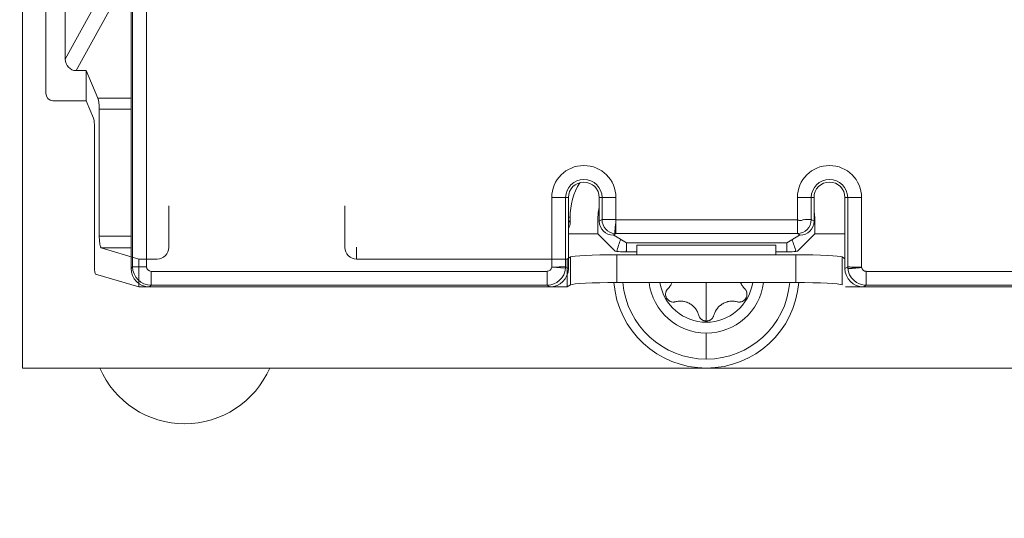
# Model space of a CAD drawing. Units: millimetres. Extents: x -1205 to 532, y -1912 to -977.
# Drawn here: x -740 to -697, y -1881 to -1859 of the extents above; entities that cross this region are included whole.
import ezdxf

# ---------------------------------------------------------------- set-up
doc = ezdxf.new("R2010")
doc.units = ezdxf.units.MM
doc.layers.add('QUOTE', color=7, linetype='Continuous')
doc.styles.add('AEC_CATALOGO_00', font='MyriadPro-Regular_0.ttf', dxfattribs={"width": 0.8})
doc.dimstyles.new('AEC_CATALOGO_00', dxfattribs={"dimtxt": 38, "dimasz": 50, "dimexe": 0, "dimexo": 0, "dimgap": 10, "dimtad": 1, "dimdec": 0, "dimzin": 12, "dimdsep": 46, "dimtxsty": 'AEC_CATALOGO_00', "dimblk": 'CLOSEDBLANK', "dimcen": 0, "dimclrd": 253, "dimclre": 253, "dimclrt": 7, "dimadec": 0, "dimazin": 3, "dimtfac": 1, "dimtdec": 0, "dimtmove": 0, "dimatfit": 3, "dimldrblk": 'CLOSEDBLANK', "dimfxl": 1, "dimtolj": 1, "dimarcsym": 0})

# ---------------------------------------------------------------- blocks, each defined once
blk = doc.blocks.new('_ClosedBlank')
at = {"color": 0, "linetype": 'ByBlock', "lineweight": -2}
for p, q in [((-1, 0.16667), (0, 0)), ((-1, 0.16667), (-1, -0.16667)), ((0, 0), (-1, -0.16667))]:
    blk.add_line(p, q, dxfattribs=at)
blk = doc.blocks.new('*D25')
at = {"layer": 'Defpoints', "color": 0, "transparency": 16777216}
for p in [(-761.373, -1611.415), (-762.035, -1911.737), (-541.93, -1911.737)]:
    blk.add_point(p, dxfattribs=at)
at = {"layer": 'QUOTE', "color": 253, "lineweight": -2, "transparency": 16777216}
for p, q in [((-761.373, -1611.415), (-541.93, -1611.415)), ((-541.93, -1661.415), (-541.93, -1861.737)), ((-762.035, -1911.737), (-541.93, -1911.737))]:
    blk.add_line(p, q, dxfattribs=at)
at = {"layer": 'QUOTE', "color": 253, "lineweight": -2, "transparency": 16777216, "xscale": 50, "yscale": 50, "zscale": 50}
for p, rotation in [((-541.93, -1611.415), 90), ((-541.93, -1911.737), 270)]:
    blk.add_blockref('_ClosedBlank', p, dxfattribs=dict(at, rotation=rotation))
at = {"layer": 'QUOTE', "color": 7, "transparency": 16777216, "insert": (-570.93, -1761.576), "char_height": 38, "attachment_point": 5, "rotation": 90, "style": 'AEC_CATALOGO_00'}
blk.add_mtext('\\A1;300', dxfattribs=at)

msp = doc.modelspace()

# ---------------------------------------------------------------- linework, layer by layer
at = {"linetype": 'Continuous', "lineweight": 5}
for p, q in [((-739.838, -1648.488), (-739.838, -1874.488)), ((-735.084, -1870.119), (-735.084, -1762.856)), ((-734.485, -1762.856), (-734.485, -1870.119)), ((-735.154, -1764.582), (-735.154, -1868.385)), ((-738.822, -1852.802), (-738.822, -1862.644)), ((-737.988, -1853.297), (-737.988, -1861.168)), ((-737.988, -1861.168), (-735.609, -1856.837)), ((-735.154, -1857.358), (-737.519, -1861.663)), ((-737.519, -1861.663), (-737.088, -1861.663)), ((-737.088, -1861.663), (-736.578, -1862.86)), ((-737.088, -1862.962), (-737.088, -1861.663)), ((-737.088, -1862.962), (-738.527, -1862.962)), ((-737.088, -1862.962), (-736.768, -1863.713)), ((-736.578, -1862.86), (-735.154, -1862.86)), ((-735.154, -1863.322), (-736.524, -1863.322)), ((-736.524, -1868.807), (-736.524, -1863.322)), ((-736.735, -1870.134), (-736.735, -1863.99)), ((-733.527, -1869.287), (-733.527, -1867.488)), ((-725.927, -1867.488), (-725.927, -1869.287)), ((-717.003, -1867.139), (-716.405, -1867.139)), ((-717.003, -1870.136), (-717.003, -1867.139)), ((-716.287, -1867.139), (-716.405, -1867.139)), ((-716.405, -1867.139), (-716.405, -1870.119)), ((-716.287, -1870.19), (-716.287, -1867.139)), ((-714.954, -1868.161), (-714.954, -1867.139)), ((-714.836, -1867.139), (-714.954, -1867.139)), ((-714.237, -1867.139), (-714.836, -1867.139)), ((-714.836, -1868.09), (-714.836, -1867.139)), ((-714.237, -1867.139), (-714.237, -1868.09)), ((-705.81, -1867.139), (-706.407, -1867.139)), ((-706.407, -1868.091), (-706.407, -1867.139)), ((-705.691, -1867.139), (-705.81, -1867.139)), ((-705.81, -1867.139), (-705.81, -1868.09)), ((-705.691, -1867.139), (-705.691, -1868.161)), ((-704.24, -1867.139), (-704.358, -1867.139)), ((-704.358, -1870.19), (-704.358, -1867.139)), ((-704.24, -1867.139), (-703.642, -1867.139)), ((-704.24, -1870.123), (-704.24, -1867.139)), ((-703.642, -1867.139), (-703.642, -1870.146)), ((-716.287, -1867.988), (-716.213, -1867.988)), ((-716.287, -1868.133), (-716.213, -1868.206)), ((-716.213, -1867.988), (-716.213, -1868.206)), ((-715.013, -1868.705), (-715.013, -1867.988)), ((-714.954, -1868.161), (-714.836, -1868.09)), ((-714.237, -1868.09), (-714.237, -1868.69)), ((-706.407, -1868.091), (-714.237, -1868.091)), ((-706.408, -1868.69), (-706.408, -1868.091)), ((-705.81, -1868.09), (-705.691, -1868.161)), ((-705.663, -1867.988), (-705.663, -1868.705)), ((-735.154, -1868.385), (-735.154, -1870.189)), ((-716.287, -1868.705), (-715.013, -1868.705)), ((-715.013, -1868.705), (-714.272, -1869.446)), ((-714.237, -1868.69), (-714.353, -1868.76)), ((-714.322, -1868.76), (-714.353, -1868.76)), ((-713.775, -1869.088), (-714.322, -1868.76)), ((-714.237, -1868.69), (-706.408, -1868.69)), ((-706.322, -1868.76), (-706.87, -1869.088)), ((-706.292, -1868.76), (-706.408, -1868.69)), ((-705.663, -1868.705), (-706.404, -1869.446)), ((-706.292, -1868.76), (-706.322, -1868.76)), ((-705.663, -1868.705), (-704.358, -1868.705)), ((-736.524, -1868.807), (-735.154, -1868.807)), ((-713.775, -1869.088), (-713.78, -1869.47)), ((-706.87, -1869.088), (-713.775, -1869.088)), ((-713.338, -1869.184), (-713.338, -1869.604)), ((-707.338, -1869.184), (-713.338, -1869.184)), ((-707.338, -1869.184), (-707.338, -1869.604)), ((-706.87, -1869.088), (-706.864, -1869.47)), ((-734.822, -1869.788), (-736.44, -1869.307)), ((-735.154, -1869.307), (-736.44, -1869.307)), ((-725.427, -1869.281), (-725.427, -1869.788)), ((-714.199, -1869.604), (-714.199, -1870.804)), ((-714.199, -1869.604), (-713.338, -1869.604)), ((-713.523, -1869.484), (-713.338, -1869.484)), ((-707.338, -1869.604), (-713.338, -1869.604)), ((-707.338, -1869.484), (-707.153, -1869.484)), ((-707.338, -1869.604), (-706.477, -1869.604)), ((-706.477, -1870.804), (-706.477, -1869.604)), ((-734.822, -1870.988), (-734.822, -1869.788)), ((-734.027, -1869.788), (-734.822, -1869.788)), ((-716.338, -1869.788), (-725.427, -1869.788)), ((-716.338, -1869.788), (-716.191, -1869.7)), ((-716.338, -1869.788), (-716.338, -1870.988)), ((-716.191, -1870.9), (-716.191, -1869.7)), ((-704.484, -1869.7), (-704.358, -1869.776)), ((-704.484, -1869.7), (-704.484, -1870.9)), ((-736.685, -1870.434), (-734.822, -1870.988)), ((-735.154, -1870.189), (-735.084, -1870.119)), ((-734.485, -1870.119), (-735.084, -1870.119)), ((-734.285, -1870.319), (-734.285, -1870.918)), ((-734.285, -1870.319), (-717.202, -1870.319)), ((-717.202, -1870.918), (-717.202, -1870.319)), ((-717.003, -1870.136), (-716.408, -1870.187)), ((-716.405, -1870.119), (-716.287, -1870.19)), ((-704.358, -1870.19), (-704.24, -1870.119)), ((-703.442, -1870.319), (-703.442, -1870.918)), ((-703.442, -1870.319), (-677.023, -1870.319)), ((-716.191, -1870.9), (-716.338, -1870.988)), ((-706.477, -1870.804), (-714.199, -1870.804)), ((-710.338, -1872.463), (-710.338, -1870.804)), ((-734.822, -1870.988), (-732.513, -1870.988)), ((-734.285, -1870.918), (-734.355, -1870.988)), ((-717.086, -1870.988), (-734.355, -1870.988)), ((-717.202, -1870.918), (-734.285, -1870.918)), ((-726.94, -1870.988), (-716.338, -1870.988)), ((-717.086, -1870.988), (-717.202, -1870.918)), ((-704.338, -1870.988), (-689.513, -1870.988)), ((-703.442, -1870.918), (-703.559, -1870.988)), ((-676.953, -1870.988), (-703.559, -1870.988)), ((-677.023, -1870.918), (-703.442, -1870.918)), ((-710.338, -1872.978), (-710.338, -1874.101)), ((-739.838, -1874.488), (-680.838, -1874.488))]:
    msp.add_line(p, q, dxfattribs=at)
for centre, radius, start, end in [((-715.62, -1867.139), 1.383, 359.9999, 179.9999), ((-705.025, -1867.139), 1.383, 359.9999, 179.9999), ((-715.62, -1867.139), 0.785, 0, 179.9999), ((-715.62, -1867.139), 0.666, 0, 179.9999), ((-713.338, -1867.988), 2.875, 148.7503, 180), ((-705.025, -1867.139), 0.785, 359.9999, 179.9999), ((-705.025, -1867.139), 0.667, 359.9999, 179.9999), ((-713.338, -1867.988), 1.675, 164.7155, 180), ((-707.338, -1867.988), 1.675, 0, 10.5455), ((-710.338, -1870.488), 4, 157.1963, 165.1247), ((-710.338, -1870.488), 4, 14.8753, 22.5703), ((-710.338, -1870.488), 3.613, 162.2602, 163.8169), ((-710.338, -1870.488), 4, 184.545, 355.455), ((-710.338, -1870.488), 3.613, 185.0273, 270), ((-710.338, -1870.488), 2.49, 187.3041, 270), ((-710.338, -1870.488), 2.025, 188.9944, 351.0056), ((-710.338, -1870.488), 3.613, 270, 354.9727), ((-710.338, -1870.488), 2.49, 270, 352.6959), ((-732.838, -1872.888), 4, 203.5744, 336.42)]:
    msp.add_arc(centre, radius, start, end, dxfattribs=at)
for centre, major_axis, ratio, start_param, end_param in [((-737.475, -1861.122), (-0.266, -0.485), 0.904292, 5.258212, 6.74417), ((-738.521, -1862.638), (0.041, 0.322), 0.922935, 1.707172, 3.257956), ((-736.612, -1863.322), (0, 0.5), 0.176327, 4.712389, 5.890845), ((-736.788, -1863.99), (0, 0.3), 0.176327, 4.712389, 5.890845), ((-716.714, -1868.205), (-0.355, 0.355), 0.997265, 3.376997, 3.925621), ((-714.351, -1868.158), (0.518, 0.31), 0.99484, 2.604169, 4.170404), ((-714.237, -1868.09), (-0.601, 0), 0.001252, 0.087267, 1.570851), ((-714.237, -1868.09), (-0.314, 0.512), 0.994773, 1.022925, 2.503973), ((-714.237, -1868.091), (0.051, 0.598), 0.000133, 3.201169, 4.713176), ((-706.408, -1868.09), (0.309, 0.515), 0.994853, 3.683574, 5.249812), ((-706.294, -1868.158), (-0.518, 0.31), 0.99484, 2.112781, 3.679016), ((-714.237, -1868.09), (-0.309, 0.515), 0.994854, 2.514411, 2.599598), ((-736.436, -1868.807), (0, 0.5), 0.176327, 1.570796, 3.089233), ((-734.027, -1869.287), (0, -0.501), 0.99863, 0, 1.570796), ((-725.427, -1869.287), (0, 0.501), 0.99863, 1.570796, 3.141593), ((-714.199, -1869.709), (2, 0), 0.052408, 1.570796, 3.054326), ((-713.523, -1869.444), (0.75, 0), 0.052408, 3.193946, 4.712389), ((-707.153, -1869.444), (0.75, 0), 0.052408, 4.712389, 6.230832), ((-706.477, -1869.709), (2, 0), 0.052408, 0.087266, 1.570796), ((-736.682, -1870.134), (0, 0.3), 0.176327, 1.570796, 3.089233), ((-734.353, -1870.187), (0.567, 0.567), 0.997265, 2.357564, 3.925621), ((-734.285, -1870.118), (-0.566, 0.566), 0.998634, 0.786768, 2.354825), ((-734.285, -1870.118), (0.142, 0.142), 0.997265, 2.357564, 3.925621), ((-717.203, -1870.118), (-0.172, 0.103), 0.99484, 2.112781, 3.593789), ((-717.203, -1870.118), (0.411, 0.686), 0.997427, 3.683577, 5.164586), ((-717.09, -1870.187), (-0.69, 0.413), 0.99484, 2.112781, 3.679016), ((-703.555, -1870.187), (0.69, 0.413), 0.99484, 2.604169, 4.170404), ((-703.441, -1870.118), (-0.411, 0.686), 0.997427, 1.119136, 2.599608), ((-703.441, -1870.118), (0.172, 0.103), 0.99484, 2.735751, 4.170404), ((-714.199, -1870.909), (2, 0), 0.052408, 1.570796, 3.054326), ((-706.477, -1870.909), (2, 0), 0.052408, 0.087266, 1.570796)]:
    msp.add_ellipse(centre, major_axis=major_axis, ratio=ratio, start_param=start_param, end_param=end_param, dxfattribs=at)
for points, knots in [([(-706.408, -1868.091), (-706.397, -1868.1), (-706.375, -1868.116), (-706.339, -1868.121), (-706.303, -1868.127), (-706.259, -1868.137), (-706.205, -1868.116), (-706.17, -1868.099), (-706.152, -1868.09)], [0, 0, 0, 0, 0.146727, 0.286434, 0.379294, 0.553487, 0.767223, 1, 1, 1, 1]), ([(-706.152, -1868.091), (-706.105, -1868.091), (-706.06, -1868.09), (-705.981, -1868.09), (-705.945, -1868.09), (-705.885, -1868.09), (-705.861, -1868.09), (-705.825, -1868.09), (-705.814, -1868.09), (-705.81, -1868.09)], [0, 0, 0, 0, 0.25, 0.25, 0.5, 0.5, 0.75, 0.75, 1, 1, 1, 1]), ([(-717.003, -1870.136), (-716.966, -1870.136), (-716.929, -1870.135), (-716.875, -1870.134), (-716.857, -1870.134), (-716.83, -1870.134), (-716.821, -1870.133), (-716.804, -1870.133), (-716.795, -1870.133), (-716.752, -1870.132), (-716.719, -1870.131), (-716.672, -1870.13), (-716.656, -1870.13), (-716.627, -1870.129), (-716.612, -1870.129), (-716.585, -1870.128), (-716.572, -1870.128), (-716.547, -1870.127), (-716.535, -1870.127), (-716.501, -1870.126), (-716.481, -1870.125), (-716.457, -1870.124), (-716.449, -1870.123), (-716.436, -1870.123), (-716.43, -1870.122), (-716.42, -1870.121), (-716.416, -1870.121), (-716.411, -1870.12), (-716.409, -1870.12), (-716.407, -1870.12), (-716.406, -1870.12), (-716.405, -1870.119)], [0, 0, 0, 0, 0.125, 0.125, 0.1875, 0.1875, 0.21875, 0.21875, 0.25, 0.25, 0.375, 0.375, 0.4375, 0.4375, 0.5, 0.5, 0.5625, 0.5625, 0.625, 0.625, 0.75, 0.75, 0.8125, 0.8125, 0.875, 0.875, 0.9375, 0.9375, 0.96875, 0.96875, 1, 1, 1, 1]), ([(-704.24, -1870.126), (-704.237, -1870.126), (-704.23, -1870.127), (-704.21, -1870.128), (-704.197, -1870.129), (-704.164, -1870.13), (-704.144, -1870.131), (-704.1, -1870.132), (-704.075, -1870.133), (-704.02, -1870.134), (-703.991, -1870.135), (-703.928, -1870.136), (-703.894, -1870.137), (-703.825, -1870.138), (-703.789, -1870.138), (-703.716, -1870.14), (-703.679, -1870.14), (-703.642, -1870.141)], [0, 0, 0, 0, 0.125, 0.125, 0.25, 0.25, 0.375, 0.375, 0.5, 0.5, 0.625, 0.625, 0.75, 0.75, 0.875, 0.875, 1, 1, 1, 1]), ([(-704.237, -1870.188), (-704.235, -1870.19), (-704.232, -1870.191), (-704.225, -1870.192), (-704.221, -1870.193), (-704.211, -1870.194), (-704.205, -1870.195), (-704.192, -1870.195), (-704.184, -1870.195), (-704.159, -1870.195), (-704.14, -1870.194), (-704.106, -1870.192), (-704.095, -1870.192), (-704.076, -1870.191), (-704.07, -1870.19), (-704.056, -1870.189), (-704.05, -1870.189), (-704.016, -1870.187), (-703.986, -1870.184), (-703.939, -1870.18), (-703.923, -1870.179), (-703.89, -1870.176), (-703.873, -1870.175), (-703.822, -1870.17), (-703.787, -1870.166), (-703.732, -1870.161), (-703.714, -1870.159), (-703.677, -1870.155), (-703.659, -1870.153), (-703.64, -1870.15)], [0, 0, 0, 0, 0.0625, 0.0625, 0.125, 0.125, 0.1875, 0.1875, 0.25, 0.25, 0.375, 0.375, 0.4375, 0.4375, 0.46875, 0.46875, 0.5, 0.5, 0.625, 0.625, 0.6875, 0.6875, 0.75, 0.75, 0.875, 0.875, 0.9375, 0.9375, 1, 1, 1, 1]), ([(-711.82, -1870.808), (-711.84, -1870.856), (-711.865, -1870.902), (-711.909, -1870.968), (-711.925, -1870.989), (-711.959, -1871.03), (-711.976, -1871.05), (-711.995, -1871.069)], [0, 0, 0, 0, 0.494646, 0.494646, 0.747323, 0.747323, 1, 1, 1, 1]), ([(-708.681, -1871.069), (-708.718, -1871.031), (-708.752, -1870.99), (-708.796, -1870.924), (-708.81, -1870.901), (-708.829, -1870.866), (-708.835, -1870.854), (-708.847, -1870.83), (-708.852, -1870.819), (-708.857, -1870.807)], [0, 0, 0, 0, 0.503858, 0.503858, 0.755786, 0.755786, 0.881751, 0.881751, 1, 1, 1, 1]), ([(-711.995, -1871.069), (-712.011, -1871.085), (-712.024, -1871.101), (-712.043, -1871.129), (-712.048, -1871.138), (-712.059, -1871.157), (-712.063, -1871.167), (-712.076, -1871.198), (-712.083, -1871.219), (-712.091, -1871.262), (-712.093, -1871.284), (-712.093, -1871.307)], [0, 0, 0, 0, 0.25, 0.25, 0.375, 0.375, 0.5, 0.5, 0.75, 0.75, 1, 1, 1, 1]), ([(-712.093, -1871.307), (-712.093, -1871.333), (-712.091, -1871.358), (-712.082, -1871.396), (-712.078, -1871.408), (-712.069, -1871.433), (-712.059, -1871.457), (-712.046, -1871.479), (-712.032, -1871.501), (-712.025, -1871.511), (-712, -1871.541), (-711.981, -1871.559), (-711.95, -1871.583), (-711.939, -1871.59), (-711.917, -1871.603), (-711.894, -1871.615), (-711.871, -1871.624), (-711.846, -1871.632), (-711.834, -1871.635), (-711.796, -1871.642), (-711.771, -1871.644), (-711.733, -1871.643), (-711.72, -1871.642), (-711.695, -1871.638), (-711.682, -1871.635), (-711.67, -1871.632)], [0, 0, 0, 0, 0.125, 0.125, 0.1875, 0.1875, 0.25, 0.3125, 0.3125, 0.375, 0.375, 0.5, 0.5, 0.5625, 0.5625, 0.625, 0.6875, 0.6875, 0.75, 0.75, 0.875, 0.875, 0.9375, 0.9375, 1, 1, 1, 1]), ([(-709.006, -1871.632), (-708.988, -1871.637), (-708.953, -1871.643), (-708.917, -1871.644), (-708.889, -1871.642), (-708.88, -1871.641), (-708.862, -1871.639), (-708.853, -1871.637), (-708.826, -1871.631), (-708.809, -1871.625), (-708.783, -1871.615), (-708.775, -1871.611), (-708.758, -1871.603), (-708.75, -1871.598), (-708.727, -1871.584), (-708.712, -1871.573), (-708.691, -1871.555), (-708.684, -1871.548), (-708.671, -1871.535), (-708.665, -1871.528), (-708.648, -1871.507), (-708.637, -1871.492), (-708.623, -1871.467), (-708.619, -1871.459), (-708.611, -1871.442), (-708.607, -1871.434), (-708.597, -1871.408), (-708.592, -1871.39), (-708.587, -1871.363), (-708.586, -1871.353), (-708.584, -1871.335), (-708.583, -1871.326), (-708.582, -1871.298), (-708.583, -1871.28), (-708.587, -1871.253), (-708.588, -1871.243), (-708.592, -1871.225), (-708.595, -1871.217), (-708.603, -1871.19), (-708.609, -1871.174), (-708.622, -1871.149), (-708.626, -1871.141), (-708.635, -1871.125), (-708.64, -1871.118), (-708.656, -1871.096), (-708.668, -1871.082), (-708.681, -1871.069)], [0, 0, 0, 0, 0.0625, 0.125, 0.125, 0.15625, 0.15625, 0.1875, 0.1875, 0.25, 0.25, 0.28125, 0.28125, 0.3125, 0.3125, 0.375, 0.375, 0.40625, 0.40625, 0.4375, 0.4375, 0.5, 0.5, 0.53125, 0.53125, 0.5625, 0.5625, 0.625, 0.625, 0.65625, 0.65625, 0.6875, 0.6875, 0.75, 0.75, 0.78125, 0.78125, 0.8125, 0.8125, 0.875, 0.875, 0.90625, 0.90625, 0.9375, 0.9375, 1, 1, 1, 1]), ([(-711.67, -1871.632), (-711.619, -1871.618), (-711.566, -1871.61), (-711.487, -1871.604), (-711.46, -1871.604), (-711.42, -1871.605), (-711.406, -1871.606), (-711.379, -1871.608), (-711.366, -1871.609), (-711.299, -1871.618), (-711.247, -1871.63), (-711.183, -1871.652), (-711.17, -1871.656), (-711.145, -1871.666), (-711.132, -1871.672), (-711.095, -1871.689), (-711.07, -1871.701), (-711, -1871.742), (-710.956, -1871.773), (-710.904, -1871.818), (-710.894, -1871.828), (-710.875, -1871.846), (-710.846, -1871.875), (-710.803, -1871.927), (-710.773, -1871.971), (-710.751, -1872.005), (-710.744, -1872.017), (-710.731, -1872.04), (-710.725, -1872.052), (-710.696, -1872.112), (-710.677, -1872.162), (-710.663, -1872.214)], [0, 0, 0, 0, 0.125, 0.125, 0.1875, 0.1875, 0.21875, 0.21875, 0.25, 0.25, 0.375, 0.375, 0.40625, 0.40625, 0.4375, 0.4375, 0.5, 0.5, 0.625, 0.625, 0.65625, 0.65625, 0.6875, 0.75, 0.8125, 0.8125, 0.84375, 0.84375, 0.875, 0.875, 1, 1, 1, 1]), ([(-710.013, -1872.214), (-709.999, -1872.162), (-709.98, -1872.112), (-709.945, -1872.041), (-709.932, -1872.018), (-709.911, -1871.983), (-709.904, -1871.972), (-709.888, -1871.95), (-709.88, -1871.939), (-709.84, -1871.885), (-709.803, -1871.846), (-709.752, -1871.801), (-709.742, -1871.793), (-709.721, -1871.776), (-709.71, -1871.767), (-709.676, -1871.743), (-709.653, -1871.728), (-709.583, -1871.688), (-709.534, -1871.665), (-709.469, -1871.643), (-709.456, -1871.639), (-709.43, -1871.632), (-709.39, -1871.622), (-709.324, -1871.61), (-709.271, -1871.606), (-709.23, -1871.604), (-709.217, -1871.604), (-709.19, -1871.605), (-709.176, -1871.605), (-709.11, -1871.61), (-709.057, -1871.618), (-709.006, -1871.632)], [0, 0, 0, 0, 0.125, 0.125, 0.1875, 0.1875, 0.21875, 0.21875, 0.25, 0.25, 0.375, 0.375, 0.40625, 0.40625, 0.4375, 0.4375, 0.5, 0.5, 0.625, 0.625, 0.65625, 0.65625, 0.6875, 0.75, 0.8125, 0.8125, 0.84375, 0.84375, 0.875, 0.875, 1, 1, 1, 1]), ([(-710.663, -1872.214), (-710.658, -1872.231), (-710.646, -1872.265), (-710.629, -1872.297), (-710.614, -1872.32), (-710.608, -1872.327), (-710.597, -1872.341), (-710.591, -1872.348), (-710.572, -1872.368), (-710.559, -1872.381), (-710.537, -1872.398), (-710.529, -1872.403), (-710.514, -1872.413), (-710.506, -1872.418), (-710.482, -1872.431), (-710.465, -1872.438), (-710.439, -1872.447), (-710.43, -1872.45), (-710.412, -1872.455), (-710.403, -1872.456), (-710.375, -1872.461), (-710.357, -1872.463), (-710.329, -1872.463), (-710.32, -1872.462), (-710.301, -1872.461), (-710.292, -1872.46), (-710.265, -1872.455), (-710.247, -1872.451), (-710.22, -1872.442), (-710.212, -1872.438), (-710.195, -1872.431), (-710.186, -1872.427), (-710.162, -1872.414), (-710.147, -1872.404), (-710.125, -1872.387), (-710.118, -1872.381), (-710.104, -1872.368), (-710.098, -1872.362), (-710.079, -1872.342), (-710.068, -1872.328), (-710.053, -1872.305), (-710.048, -1872.297), (-710.039, -1872.281), (-710.035, -1872.273), (-710.024, -1872.248), (-710.018, -1872.231), (-710.013, -1872.214)], [0, 0, 0, 0, 0.0625, 0.125, 0.125, 0.15625, 0.15625, 0.1875, 0.1875, 0.25, 0.25, 0.28125, 0.28125, 0.3125, 0.3125, 0.375, 0.375, 0.40625, 0.40625, 0.4375, 0.4375, 0.5, 0.5, 0.53125, 0.53125, 0.5625, 0.5625, 0.625, 0.625, 0.65625, 0.65625, 0.6875, 0.6875, 0.75, 0.75, 0.78125, 0.78125, 0.8125, 0.8125, 0.875, 0.875, 0.90625, 0.90625, 0.9375, 0.9375, 1, 1, 1, 1])]:
    msp.add_open_spline(points, degree=3, knots=knots, dxfattribs=at)
for points in [[(-716.408, -1870.187), (-716.406, -1870.165), (-716.405, -1870.142), (-716.405, -1870.119)], [(-704.239, -1870.124), (-704.24, -1870.145), (-704.239, -1870.166), (-704.237, -1870.187)]]:
    msp.add_open_spline(points, degree=3, dxfattribs=at)

# ---------------------------------------------------------------- dimensions: what is measured, and where the dimension line sits
at = {"layer": 'QUOTE'}
dim = msp.add_linear_dim(base=(-541.93, -1911.737), p1=(-761.373, -1611.415), p2=(-762.035, -1911.737), angle=90, dimstyle='AEC_CATALOGO_00', dxfattribs=at)
dim.commit()
dim.dimension.update_dxf_attribs({"geometry": '*D25', "text_midpoint": (-570.93, -1761.576)})

doc.saveas('drawing.dxf')
